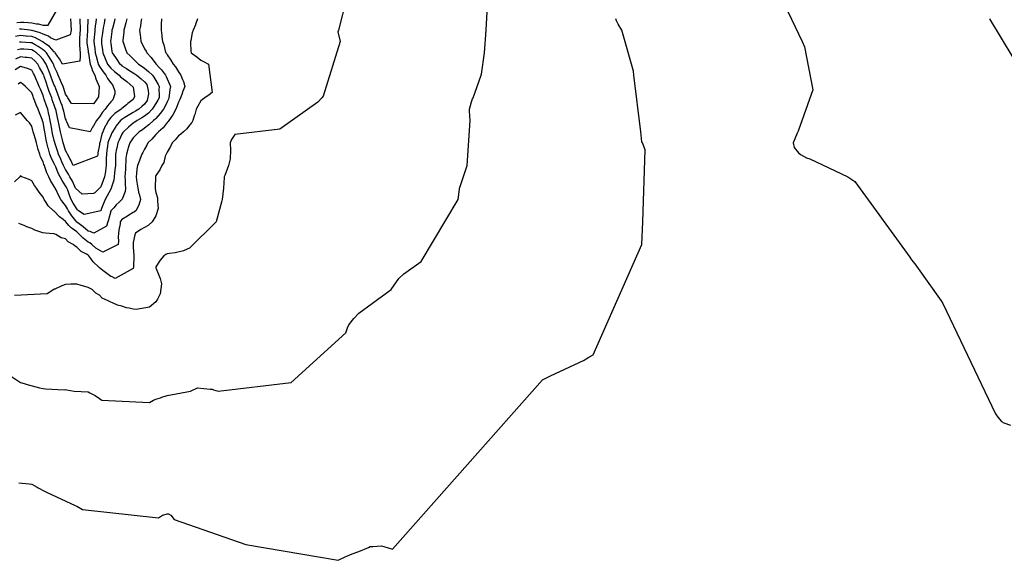
# Model space of a CAD drawing. Units: feet. Extents: x 2003557 to 2035789, y 13703733 to 13737231.
# Drawn here: x 2025341 to 2026487, y 13721487 to 13722116 of the extents above; entities that cross this region are included whole.
import ezdxf

# ---------------------------------------------------------------- set-up
doc = ezdxf.new("R2010")
doc.units = ezdxf.units.FT
doc.header["$MEASUREMENT"] = 0
doc.linetypes.add('HIDDEN2', pattern=[0.1875, 0.125, -0.0625])
doc.layers.add('CE-TOPO-MAJR', color=14, linetype='HIDDEN2')
doc.layers.add('CE-TOPO-MINR', color=13, linetype='HIDDEN2')

msp = doc.modelspace()

# ---------------------------------------------------------------- linework, layer by layer
at = {"layer": 'CE-TOPO-MAJR', "color": 14, "linetype": 'Continuous', "lineweight": -3, "flags": 128}
for points, elevation in [([(2025482.9, 13722116.7), (2025482.1, 13722112.4), (2025481.7, 13722108.4), (2025480.7, 13722103.6), (2025481.3, 13722098.4), (2025481.7, 13722095.2), (2025482.2, 13722090.4), (2025483.6, 13722087.6), (2025486.5, 13722082.1), (2025488.2, 13722079.1), (2025489.1, 13722077.3), (2025494.1, 13722071.8), (2025499.6, 13722064.6), (2025499.9, 13722064.2), (2025504.1, 13722059.7), (2025506.1, 13722057.6), (2025511, 13722051.1), (2025511.6, 13722049.9), (2025512.7, 13722047.1), (2025515.6, 13722040.8), (2025516.6, 13722037.9), (2025516, 13722034.6), (2025515.3, 13722027.4), (2025514.9, 13722024.8), (2025514.3, 13722023.2), (2025512.7, 13722020.2), (2025510, 13722014.4), (2025508.4, 13722011.7), (2025504.8, 13722006.5), (2025499.6, 13722000.9), (2025498.5, 13721999.7), (2025497.1, 13721998.5), (2025491.6, 13721993.4), (2025486.5, 13721989.4), (2025484.1, 13721987.8), (2025480.4, 13721985.4), (2025476.8, 13721981.9), (2025473.4, 13721978.4), (2025470.9, 13721974.7), (2025469.4, 13721972.3), (2025467.6, 13721966.6), (2025467.2, 13721965.3), (2025465.5, 13721959.2), (2025464.9, 13721954.5), (2025464.8, 13721950.6), (2025464.4, 13721946), (2025464.2, 13721942.1), (2025463.9, 13721936.6), (2025463.7, 13721932.9), (2025464, 13721929.1), (2025464.1, 13721923.6), (2025464.4, 13721919.8), (2025464, 13721916), (2025460.6, 13721907), (2025457, 13721903.4), (2025453.5, 13721900.2), (2025450.6, 13721897), (2025447.4, 13721893.5), (2025447.3, 13721893.3), (2025447.1, 13721892.8), (2025444.6, 13721882.8), (2025443.8, 13721880.4), (2025442.2, 13721875.5), (2025427.5, 13721867.2), (2025423, 13721869.4), (2025420.8, 13721869.7), (2025415.1, 13721874.6), (2025408.7, 13721879.4), (2025407.7, 13721880.1), (2025406.6, 13721881.5), (2025401.8, 13721887.6), (2025397.9, 13721893.5), (2025396.7, 13721895.6), (2025394.6, 13721899.6), (2025391.3, 13721903.3), (2025388.9, 13721906.6), (2025386.3, 13721911.5), (2025383.5, 13721917.7), (2025382.5, 13721919.8), (2025382.1, 13721920.4), (2025381.4, 13721921.8), (2025377.2, 13721928.6), (2025375.1, 13721932.9), (2025372.9, 13721937.5), (2025370.9, 13721943.4), (2025369.9, 13721946), (2025369.4, 13721947.1), (2025368.3, 13721950.4), (2025365.4, 13721956.3), (2025364.4, 13721959.2), (2025362.8, 13721964.6), (2025362.3, 13721966.3), (2025360.7, 13721972.3), (2025359.5, 13721976.6), (2025357.7, 13721982.9), (2025357, 13721985.4), (2025356.6, 13721986.8), (2025355.2, 13721991.9), (2025352.4, 13721995.7), (2025350, 13721998.5), (2025346.2, 13722002.7), (2025342.1, 13722007.9), (2025336, 13722004.6)], 950), ([(2025340.1, 13721576.5), (2025352.1, 13721575.4), (2025355.2, 13721575), (2025361.5, 13721571.6), (2025362.8, 13721570.8), (2025370, 13721567), (2025373.1, 13721565.3), (2025405.9, 13721550.4), (2025407.7, 13721549.6), (2025414.3, 13721545.6), (2025502.6, 13721536), (2025507.4, 13721539), (2025511.5, 13721540.3), (2025512.7, 13721540.7), (2025514.3, 13721540.6), (2025517.3, 13721539), (2025521, 13721534.1), (2025604.6, 13721505), (2025712, 13721486.5), (2025719.3, 13721490), (2025722.8, 13721491.8), (2025728.2, 13721494.2), (2025735.9, 13721496.9), (2025747.2, 13721501.5), (2025749.1, 13721502.4), (2025752.1, 13721502.7), (2025762.2, 13721503.3), (2025765, 13721502.5), (2025775.3, 13721499.6), (2025775.3, 13721499.6), (2025949.7, 13721696.6), (2025955.9, 13721699.8), (2025959.1, 13721701.4), (2025998.5, 13721719.6), (2026000.5, 13721720.9), (2026003.7, 13721722.8), (2026008.8, 13721725.6), (2026065.5, 13721854.1), (2026066.8, 13721880.4), (2026069.2, 13721964.2), (2026066.1, 13721972.3), (2026065.6, 13721973.7), (2026064.3, 13721985.4), (2026056.3, 13722051.1), (2026055.8, 13722055.9), (2026042, 13722103.6), (2026037.9, 13722110.5), (2026035.9, 13722114.7), (2026035.3, 13722116.7)], 955), ([(2025420.5, 13722116.4), (2025420.1, 13722104.3), (2025420.1, 13722103.6), (2025420, 13722102.8), (2025419.3, 13722091.9), (2025419.2, 13722090.4), (2025419.4, 13722089), (2025420.8, 13722079.1), (2025421, 13722077.5), (2025421.1, 13722077.3), (2025421.1, 13722077), (2025422.8, 13722066.1), (2025423.2, 13722064.2), (2025424.8, 13722060.2), (2025426, 13722056.3), (2025428.8, 13722051.1), (2025429.8, 13722046.9), (2025433.8, 13722038.1), (2025433.8, 13722037.8), (2025432.9, 13722025.9), (2025427.3, 13722018.3), (2025427, 13722017.9), (2025401.4, 13722018.4), (2025397.2, 13722024.8), (2025396.3, 13722026.6), (2025394.6, 13722029.2), (2025392.4, 13722035.8), (2025391.6, 13722037.9), (2025389.5, 13722043), (2025388.7, 13722045.2), (2025386, 13722051.1), (2025384.7, 13722054.3), (2025381.4, 13722061.4), (2025380.7, 13722063.4), (2025380.4, 13722064.2), (2025378.9, 13722066.8), (2025376, 13722071.9), (2025372.2, 13722077.3), (2025370.3, 13722079.3), (2025368.3, 13722080.8), (2025362.5, 13722084.6), (2025359.1, 13722086.6), (2025355.2, 13722088.8), (2025353.7, 13722088.9), (2025342.8, 13722089.7), (2025342.1, 13722089.8), (2025341.1, 13722089.5)], 945)]:
    msp.add_lwpolyline(points, dxfattribs=dict(at, elevation=elevation))
at = {"layer": 'CE-TOPO-MINR', "color": 13, "linetype": 'Continuous', "lineweight": -3, "flags": 128}
for points, elevation in [([(2025317.2, 13721709.7), (2025342.1, 13721693.6), (2025346.4, 13721692.2), (2025349.8, 13721691.2), (2025360.1, 13721688.4), (2025364.3, 13721687.4), (2025368.3, 13721686.6), (2025371, 13721686.1), (2025392.9, 13721685.1), (2025394.6, 13721685.2), (2025396.1, 13721684.9), (2025404.7, 13721683.4), (2025420.8, 13721682.6), (2025422.8, 13721681.5), (2025428.9, 13721678.4), (2025434, 13721674.8), (2025436.7, 13721673), (2025492.2, 13721670.3), (2025497.1, 13721672.9), (2025499.6, 13721673.9), (2025505, 13721675.7), (2025506.7, 13721676.3), (2025512.7, 13721678.2), (2025539.9, 13721683.4), (2025548.1, 13721687.4), (2025562.8, 13721685.9), (2025565.3, 13721685.6), (2025566.9, 13721685.1), (2025572.2, 13721683.4), (2025657.2, 13721693.4), (2025720.7, 13721751.2), (2025722.8, 13721757.2), (2025724.4, 13721760.7), (2025730.3, 13721767.8), (2025735.9, 13721774.3), (2025773.5, 13721801.6), (2025782.5, 13721814.7), (2025788.4, 13721819.8), (2025808.4, 13721834.2), (2025851.6, 13721906.6), (2025853, 13721918.7), (2025853.2, 13721919.8), (2025853.4, 13721920.5), (2025862.1, 13721946), (2025865.6, 13721998.5), (2025864.8, 13722009.2), (2025864.9, 13722011.7), (2025867.2, 13722020.1), (2025868.4, 13722023.6), (2025869, 13722024.8), (2025878.6, 13722051.1), (2025878.9, 13722052.5), (2025882.2, 13722077.3), (2025884.3, 13722103.6), (2025888.4, 13722182.3)], 954), ([(2025722.1, 13722142.2), (2025712.4, 13722103.6), (2025711.7, 13722101.6), (2025714.3, 13722090.4), (2025694.5, 13722026.8), (2025692.8, 13722024.8), (2025688.4, 13722019.8), (2025644, 13721988.5), (2025591.5, 13721982), (2025587.6, 13721976.2), (2025586.1, 13721972.3), (2025586.7, 13721963.9), (2025586.1, 13721953.7), (2025584.3, 13721946), (2025582.6, 13721941.8), (2025579.8, 13721934.3), (2025579.3, 13721932.9), (2025579.3, 13721932), (2025578.4, 13721919.8), (2025578.4, 13721919.7), (2025576.8, 13721906.6), (2025576.6, 13721904.8), (2025569.7, 13721880.4), (2025539, 13721849.7), (2025532.8, 13721847.2), (2025531.8, 13721846.9), (2025522.3, 13721844.6), (2025515.4, 13721843.6), (2025512.7, 13721843.3), (2025511.2, 13721842.5), (2025509, 13721841), (2025504.8, 13721835.8), (2025499.6, 13721828.3), (2025499.5, 13721828), (2025499.5, 13721827.9), (2025499.5, 13721827.7), (2025499.6, 13721827.1), (2025503.1, 13721818.3), (2025504.5, 13721814.7), (2025506.3, 13721808.3), (2025504.5, 13721796.7), (2025501.5, 13721790.4), (2025499.6, 13721787.3), (2025492.2, 13721781.1), (2025476.6, 13721778.6), (2025473.4, 13721778.8), (2025468.7, 13721780), (2025465.5, 13721780.6), (2025460.2, 13721782.3), (2025455.2, 13721783.4), (2025449.3, 13721786.3), (2025447.1, 13721787), (2025444.3, 13721788.5), (2025437.3, 13721791.8), (2025434, 13721795.1), (2025429.9, 13721797.6), (2025425.7, 13721801.6), (2025420.8, 13721804.2), (2025417.1, 13721805.3), (2025412.6, 13721806.4), (2025407.7, 13721808.1), (2025401.5, 13721807.9), (2025400.8, 13721807.8), (2025394.6, 13721807.5), (2025390.2, 13721806), (2025382.1, 13721802.2), (2025381.4, 13721802), (2025381.2, 13721801.9), (2025380.8, 13721801.6), (2025373.2, 13721796.7), (2025335.2, 13721794.8)], 953), ([(2026227.2, 13722143), (2026252.3, 13722090.4), (2026254.9, 13722084.3), (2026264.7, 13722034.3), (2026248, 13721987.4), (2026247.3, 13721986.1), (2026246.3, 13721983.7), (2026241.6, 13721972.3), (2026242.7, 13721967), (2026248, 13721961), (2026250.1, 13721959.1), (2026257.1, 13721955.1), (2026261.1, 13721953.9), (2026305.3, 13721932.9), (2026313.6, 13721927.6), (2026377.6, 13721839.4), (2026379.3, 13721836.3), (2026383.2, 13721831.8), (2026414.1, 13721788.5), (2026415.8, 13721785.6), (2026477.3, 13721657.2), (2026480.1, 13721653), (2026484.3, 13721648.1), (2026486.9, 13721646.6), (2026494.7, 13721644)], 956), ([(2025506.1, 13722116.7), (2025506, 13722110.3), (2025506, 13722109.9), (2025505.9, 13722103.6), (2025506.7, 13722097.5), (2025506.7, 13722096.4), (2025507.4, 13722090.4), (2025509, 13722086.7), (2025510.6, 13722079.4), (2025511.3, 13722077.3), (2025511.9, 13722076.4), (2025512.7, 13722074.9), (2025517.2, 13722068.6), (2025520, 13722064.2), (2025522.7, 13722061), (2025525.9, 13722055), (2025527.7, 13722052.8), (2025528.8, 13722051.1), (2025530.5, 13722046.4), (2025531.7, 13722043.7), (2025533.3, 13722037.9), (2025531.1, 13722032.7), (2025529.8, 13722028.7), (2025528.3, 13722024.8), (2025527.6, 13722023.1), (2025525.9, 13722020), (2025523.8, 13722013.8), (2025522.8, 13722011.7), (2025519.4, 13722005.1), (2025519.3, 13722005.1), (2025514.7, 13721998.5), (2025513.9, 13721997.4), (2025512.7, 13721996.1), (2025508, 13721990.1), (2025502.8, 13721985.4), (2025501.3, 13721983.7), (2025499.6, 13721982), (2025495, 13721976.9), (2025490.4, 13721972.3), (2025489, 13721969.7), (2025486.5, 13721965), (2025484.5, 13721961.1), (2025483.5, 13721959.2), (2025481.5, 13721954.1), (2025480.5, 13721952), (2025478.4, 13721946), (2025477.7, 13721941.7), (2025477.2, 13721936.7), (2025476.6, 13721932.9), (2025477.2, 13721929.1), (2025478, 13721924.4), (2025478.6, 13721919.8), (2025480, 13721913.3), (2025480.1, 13721913), (2025481.9, 13721906.6), (2025479.9, 13721900.1), (2025479.9, 13721900), (2025476.5, 13721893.5), (2025474.7, 13721892.2), (2025473.4, 13721891.4), (2025468.1, 13721888.2), (2025466.5, 13721887.3), (2025460.2, 13721883.3), (2025458.9, 13721881.7), (2025458.3, 13721880.4), (2025458, 13721878.1), (2025456.5, 13721871), (2025456, 13721867.2), (2025455.6, 13721862.6), (2025456.1, 13721858.3), (2025455.6, 13721854.1), (2025438.1, 13721845.1), (2025429.7, 13721849.9), (2025425, 13721854.1), (2025422.7, 13721856), (2025420.8, 13721857), (2025415, 13721861.5), (2025409.4, 13721867.2), (2025408.5, 13721868.1), (2025407.7, 13721868.7), (2025402.1, 13721872.8), (2025401, 13721873.6), (2025398.5, 13721876.4), (2025395, 13721880.4), (2025394.6, 13721881), (2025391.6, 13721883.3), (2025387.5, 13721886.5), (2025381.4, 13721892.9), (2025380.5, 13721893.5), (2025374.1, 13721899.3), (2025371.9, 13721903.1), (2025369.5, 13721906.6), (2025369.1, 13721907.4), (2025368.3, 13721909.2), (2025363.7, 13721915.1), (2025360.6, 13721919.8), (2025358.2, 13721922.8), (2025355.2, 13721928.2), (2025352, 13721929.7), (2025343.7, 13721932.9), (2025342.8, 13721933.6), (2025342.1, 13721934), (2025341.5, 13721932.9), (2025335, 13721926.9)], 951), ([(2025451.9, 13722116.7), (2025451, 13722112.8), (2025449.1, 13722105.6), (2025448.6, 13722103.6), (2025448.5, 13722102.2), (2025447.1, 13722092.6), (2025446.9, 13722090.7), (2025446.9, 13722090.4), (2025446.9, 13722090.2), (2025447.1, 13722088.4), (2025448.6, 13722078.9), (2025448.9, 13722077.3), (2025452.6, 13722071.8), (2025453.4, 13722070.5), (2025457.9, 13722064.2), (2025459.1, 13722063.1), (2025460.2, 13722062.2), (2025465.4, 13722059), (2025467.1, 13722057.9), (2025473.4, 13722053.9), (2025475.1, 13722052.8), (2025477.7, 13722051.1), (2025482.5, 13722047.1), (2025486.5, 13722043.6), (2025489, 13722040.4), (2025490.9, 13722033.5), (2025491.3, 13722029.6), (2025489.6, 13722021.7), (2025486.5, 13722017.5), (2025483.4, 13722014.8), (2025479.9, 13722011.7), (2025475.9, 13722009.2), (2025473.4, 13722007.7), (2025467.5, 13722004.4), (2025463.6, 13722001.9), (2025460.2, 13721999.8), (2025459.5, 13721999.3), (2025458.7, 13721998.5), (2025453.6, 13721992.1), (2025453.2, 13721991.6), (2025449.1, 13721985.4), (2025448.4, 13721984.1), (2025447.1, 13721981.1), (2025444.7, 13721974.7), (2025443.9, 13721972.3), (2025443.5, 13721968.6), (2025442.7, 13721963.6), (2025442.1, 13721959.2), (2025442, 13721954.1), (2025442, 13721951.1), (2025441.9, 13721946), (2025440.9, 13721939.9), (2025440.9, 13721939.1), (2025439.7, 13721932.9), (2025438.4, 13721928.5), (2025435.6, 13721921.4), (2025428.5, 13721914.3), (2025427.2, 13721913.4), (2025413.8, 13721912.7), (2025406.3, 13721919.8), (2025404.9, 13721922.6), (2025402.5, 13721927.7), (2025399.7, 13721932.9), (2025397.9, 13721936.2), (2025394.6, 13721941.5), (2025392.9, 13721944.4), (2025392.2, 13721946), (2025390.3, 13721950.3), (2025388.9, 13721953.5), (2025386.5, 13721959.2), (2025385.3, 13721963), (2025382.5, 13721971.2), (2025382.2, 13721972.3), (2025382, 13721972.9), (2025381.4, 13721975.2), (2025379.5, 13721983.5), (2025379.1, 13721985.4), (2025378.6, 13721988.3), (2025377.5, 13721994.6), (2025376.8, 13721998.5), (2025375.4, 13722004.6), (2025375.2, 13722005.5), (2025373.8, 13722011.7), (2025372.3, 13722015.7), (2025369.8, 13722023.3), (2025369.3, 13722024.8), (2025369, 13722025.5), (2025368.3, 13722027.7), (2025365.2, 13722034.8), (2025363.9, 13722037.9), (2025361.3, 13722044), (2025360.7, 13722045.6), (2025358.4, 13722051.1), (2025357.3, 13722053.1), (2025355.2, 13722057), (2025350.1, 13722059.1), (2025346.3, 13722060), (2025342.1, 13722061.3), (2025335.8, 13722057.3)], 948), ([(2025411, 13722116.7), (2025411, 13722113.4), (2025411.4, 13722107.3), (2025411.4, 13722103.6), (2025411.2, 13722100.1), (2025410.8, 13722093.5), (2025410.6, 13722090.4), (2025410.9, 13722087.3), (2025411.1, 13722080.7), (2025411.5, 13722077.3), (2025411.6, 13722073.4), (2025411.1, 13722067.6), (2025391, 13722064.2), (2025387.6, 13722070.3), (2025385.3, 13722073.5), (2025382.6, 13722077.3), (2025382.1, 13722078), (2025381.4, 13722078.5), (2025375.7, 13722084.7), (2025370.6, 13722088.2), (2025368.3, 13722089.8), (2025368, 13722090.1), (2025367.3, 13722090.4), (2025359.4, 13722094.6), (2025355.2, 13722096.2), (2025349, 13722096.7), (2025348.3, 13722096.7), (2025342.1, 13722097.3), (2025336.3, 13722096.2)], 944), ([(2025440.4, 13722116.7), (2025439.3, 13722111.3), (2025438.8, 13722108.4), (2025437.9, 13722103.6), (2025437.5, 13722100.1), (2025436.5, 13722093), (2025436.2, 13722090.4), (2025436.5, 13722087.9), (2025437.6, 13722081), (2025438.1, 13722077.3), (2025440.6, 13722070.8), (2025440.7, 13722070.5), (2025443.4, 13722064.2), (2025445, 13722062.1), (2025447.1, 13722059.5), (2025451.6, 13722055.6), (2025457.1, 13722051.1), (2025458.6, 13722049.4), (2025460.2, 13722048.1), (2025466, 13722043.7), (2025473.4, 13722037.2), (2025475, 13722026.4), (2025473.4, 13722023.1), (2025466.9, 13722018.1), (2025465.3, 13722016.8), (2025460.2, 13722012.5), (2025459.8, 13722012.1), (2025459.3, 13722011.7), (2025452.1, 13722006.7), (2025447.1, 13722001.9), (2025445.6, 13722000.1), (2025444.5, 13721998.5), (2025441.4, 13721992.8), (2025440.7, 13721991.8), (2025437.9, 13721985.4), (2025436.9, 13721982.5), (2025434.3, 13721972.6), (2025434.2, 13721972.3), (2025434.2, 13721972.1), (2025434, 13721970.3), (2025432.3, 13721960.9), (2025432, 13721959.2), (2025431.6, 13721956.8), (2025403.5, 13721946), (2025400.7, 13721952.2), (2025399.5, 13721954.2), (2025396.8, 13721959.2), (2025396.1, 13721960.7), (2025394.6, 13721963.7), (2025392.4, 13721970.1), (2025391.7, 13721972.3), (2025390.9, 13721976), (2025389.9, 13721980.7), (2025388.8, 13721985.4), (2025387.4, 13721991.3), (2025387, 13721992.9), (2025385.8, 13721998.5), (2025385, 13722002.1), (2025383.5, 13722009.6), (2025383.1, 13722011.7), (2025382.6, 13722012.9), (2025381.4, 13722016.2), (2025379.1, 13722022.5), (2025378.4, 13722024.8), (2025376.6, 13722029.7), (2025375.6, 13722032.1), (2025373.6, 13722037.9), (2025372.2, 13722041.8), (2025369.5, 13722049.9), (2025369.1, 13722051.1), (2025368.9, 13722051.6), (2025368.3, 13722052.9), (2025364.3, 13722060.2), (2025362.2, 13722064.2), (2025358.8, 13722067.8), (2025355.2, 13722071.2), (2025349.7, 13722071.8), (2025347.4, 13722072), (2025342.1, 13722072.5), (2025336.4, 13722069.9)], 947), ([(2025338, 13722112.6), (2025342.1, 13722113.1), (2025345.9, 13722112.8), (2025351.1, 13722112.6), (2025355.2, 13722112.3), (2025360.8, 13722111.1), (2025362.6, 13722111), (2025368.3, 13722109.4), (2025374.2, 13722109.5), (2025384.4, 13722126.9)], 942), ([(2025430.1, 13722116.7), (2025429.7, 13722112.4), (2025429.1, 13722108.5), (2025428.6, 13722103.6), (2025428.1, 13722097.7), (2025428, 13722096.4), (2025427.5, 13722090.4), (2025428.2, 13722084.7), (2025428.5, 13722082.8), (2025429.2, 13722077.3), (2025430, 13722073.3), (2025432, 13722066.1), (2025432.5, 13722064.2), (2025432.9, 13722063.1), (2025434, 13722061.3), (2025438.2, 13722055.3), (2025441.6, 13722051.1), (2025443.5, 13722047.5), (2025447.1, 13722042.4), (2025449.3, 13722040.1), (2025452.1, 13722032.9), (2025452, 13722029.7), (2025449.4, 13722022.5), (2025447.1, 13722020.4), (2025443.2, 13722015.5), (2025440.5, 13722011.7), (2025437.5, 13722008.1), (2025434, 13722002.8), (2025432, 13722000.5), (2025430.5, 13721998.5), (2025427, 13721992.4), (2025426, 13721990.6), (2025423.1, 13721985.4), (2025399.2, 13721990.1), (2025396, 13721997.1), (2025395.4, 13721998.5), (2025395.1, 13721999.1), (2025394.6, 13722000.4), (2025392.4, 13722009.5), (2025391.9, 13722011.7), (2025390.5, 13722015.8), (2025389.1, 13722019.4), (2025387.2, 13722024.8), (2025385.7, 13722029.1), (2025382.8, 13722036.6), (2025382.3, 13722037.9), (2025382, 13722038.5), (2025381.4, 13722039.7), (2025378.2, 13722047.8), (2025377.1, 13722051.1), (2025374.7, 13722057.4), (2025374.4, 13722058.1), (2025371.9, 13722064.2), (2025370.6, 13722066.5), (2025368.3, 13722069.5), (2025364.6, 13722073.6), (2025360.7, 13722077.3), (2025357.4, 13722079.5), (2025355.2, 13722080.8), (2025351.4, 13722081.1), (2025346.1, 13722081.4), (2025342.1, 13722081.7), (2025338.7, 13722080.7)], 946), ([(2025465.7, 13722116.7), (2025464.7, 13722112.2), (2025463.1, 13722106.4), (2025462.4, 13722103.6), (2025462.3, 13722101.5), (2025461.4, 13722091.6), (2025461.4, 13722090.4), (2025462, 13722088.6), (2025464.3, 13722081.4), (2025465.9, 13722077.3), (2025469.7, 13722073.7), (2025473.4, 13722070.2), (2025476.4, 13722067.2), (2025479.3, 13722064.2), (2025483.6, 13722061.3), (2025486.5, 13722059.4), (2025491.1, 13722055.7), (2025495.9, 13722051.1), (2025497.5, 13722048.9), (2025499.6, 13722045.2), (2025502.2, 13722040.5), (2025503.4, 13722037.9), (2025503.3, 13722034.3), (2025503.5, 13722028.7), (2025503.4, 13722024.8), (2025502.1, 13722022.3), (2025499.6, 13722018.2), (2025497, 13722014.2), (2025495.2, 13722011.7), (2025491, 13722007.2), (2025486.5, 13722003.4), (2025483.5, 13722001.6), (2025478, 13721998.5), (2025475.3, 13721996.6), (2025473.4, 13721995.4), (2025467.8, 13721990.9), (2025461.9, 13721985.4), (2025461.2, 13721984.4), (2025460.2, 13721982.7), (2025456.9, 13721975.6), (2025455.4, 13721972.3), (2025454.1, 13721966.2), (2025454, 13721965.4), (2025452.7, 13721959.2), (2025452.6, 13721953.7), (2025452.6, 13721951.5), (2025452.5, 13721946), (2025452.1, 13721941), (2025451.7, 13721937.5), (2025451.3, 13721932.9), (2025450.8, 13721929.2), (2025448.1, 13721920.7), (2025447.1, 13721918.7), (2025442.8, 13721910.9), (2025440.5, 13721906.6), (2025438.6, 13721902), (2025436.5, 13721896), (2025435.5, 13721893.5), (2025416.2, 13721888.9), (2025409.5, 13721893.5), (2025408.6, 13721894.4), (2025403.4, 13721902.4), (2025401.1, 13721906.6), (2025399.3, 13721911.4), (2025397, 13721917.4), (2025396, 13721919.8), (2025395.6, 13721920.7), (2025394.6, 13721922.5), (2025390.5, 13721928.8), (2025388.3, 13721932.9), (2025385.9, 13721937.3), (2025383.1, 13721944.4), (2025382.3, 13721946), (2025382.1, 13721946.6), (2025381.4, 13721948.1), (2025377.8, 13721955.5), (2025376.4, 13721959.2), (2025374.5, 13721965.4), (2025374.4, 13721966.2), (2025372.8, 13721972.3), (2025372, 13721976), (2025370.8, 13721982.9), (2025370.3, 13721985.4), (2025370, 13721987.1), (2025368.3, 13721996.1), (2025367.8, 13721998), (2025367.6, 13721998.5), (2025367.2, 13721999.7), (2025364.1, 13722007.5), (2025362.6, 13722011.7), (2025360.4, 13722016.9), (2025358.9, 13722021.1), (2025357.4, 13722024.8), (2025356.8, 13722026.4), (2025355.2, 13722030.7), (2025351.6, 13722034.3), (2025348, 13722037.9), (2025344.7, 13722040.6), (2025342.1, 13722042.6), (2025339.4, 13722040.6)], 949), ([(2025548.2, 13722116.7), (2025545.8, 13722110.4), (2025545.7, 13722110), (2025543.1, 13722103.6), (2025542.1, 13722100.4), (2025540.2, 13722091.6), (2025539.9, 13722090.4), (2025540, 13722089.5), (2025540.5, 13722078.8), (2025540.7, 13722077.3), (2025547.4, 13722072.5), (2025552.1, 13722068.6), (2025555.3, 13722067.3), (2025561, 13722064.2), (2025565.3, 13722030.9), (2025561.8, 13722028.2), (2025556.5, 13722024.8), (2025554, 13722022.9), (2025552.1, 13722021.4), (2025548.6, 13722015.2), (2025546.6, 13722011.7), (2025545, 13722005.6), (2025544.4, 13722003.9), (2025542.6, 13721998.5), (2025541.4, 13721996.2), (2025539, 13721992.9), (2025535.7, 13721988.7), (2025531.7, 13721985.4), (2025528.6, 13721982.7), (2025525.9, 13721980.8), (2025522.3, 13721975.9), (2025518.6, 13721972.3), (2025516.6, 13721968.4), (2025512.7, 13721961.7), (2025511.5, 13721959.2), (2025510.6, 13721957.1), (2025509.1, 13721949.6), (2025506.5, 13721946), (2025504.4, 13721941.2), (2025499.6, 13721934.6), (2025499.3, 13721933.2), (2025499.2, 13721932.9), (2025499.2, 13721932.5), (2025498.7, 13721920.7), (2025498.7, 13721919.8), (2025498.9, 13721919.1), (2025499.6, 13721914.7), (2025501.5, 13721908.5), (2025501.4, 13721906.6), (2025501.6, 13721904.6), (2025502.2, 13721896.1), (2025499.6, 13721887.7), (2025495.3, 13721880.4), (2025490.8, 13721876.1), (2025486.5, 13721874.1), (2025482.2, 13721871.6), (2025475.9, 13721867.2), (2025475.1, 13721865.5), (2025473.4, 13721856.4), (2025473.1, 13721854.3), (2025473.1, 13721854.1), (2025473.2, 13721853.9), (2025473.4, 13721850.5), (2025474.1, 13721841.7), (2025474, 13721841), (2025474, 13721840.3), (2025473.5, 13721828), (2025473.4, 13721826.3), (2025452.3, 13721814.7), (2025448.8, 13721816.5), (2025447.1, 13721817), (2025440.9, 13721821.6), (2025437.9, 13721823.9), (2025434, 13721826.9), (2025433.1, 13721827.9), (2025426.8, 13721833.9), (2025423.9, 13721837.9), (2025421.6, 13721841), (2025421.2, 13721841.4), (2025420.8, 13721841.7), (2025419, 13721842.8), (2025412.7, 13721846), (2025407.7, 13721851.2), (2025405.7, 13721852.2), (2025403.4, 13721854.1), (2025397.7, 13721857.2), (2025394.6, 13721860.6), (2025389.4, 13721862), (2025383.1, 13721865.6), (2025381.4, 13721866.4), (2025380.6, 13721866.4), (2025371, 13721867.2), (2025368, 13721867.6), (2025358.9, 13721870.9), (2025355.2, 13721872.9), (2025349.5, 13721874.7), (2025346.2, 13721876.3), (2025342.1, 13721877.9), (2025340.1, 13721878.4)], 952), ([(2025400.4, 13722116.7), (2025400.6, 13722110.6), (2025400.7, 13722109.6), (2025400.9, 13722103.6), (2025400.1, 13722098.1), (2025383.1, 13722092.1), (2025377.1, 13722094.8), (2025374.5, 13722096.6), (2025368.3, 13722098.9), (2025365.1, 13722100.4), (2025355.5, 13722103.2), (2025355.2, 13722103.3), (2025355, 13722103.4), (2025352.9, 13722103.6), (2025343.2, 13722104.7), (2025342.1, 13722104.8), (2025341, 13722104.7)], 943), ([(2026470.2, 13722116.7), (2026497.4, 13722071.8)], 957)]:
    msp.add_lwpolyline(points, dxfattribs=dict(at, elevation=elevation))

doc.saveas('drawing.dxf')
